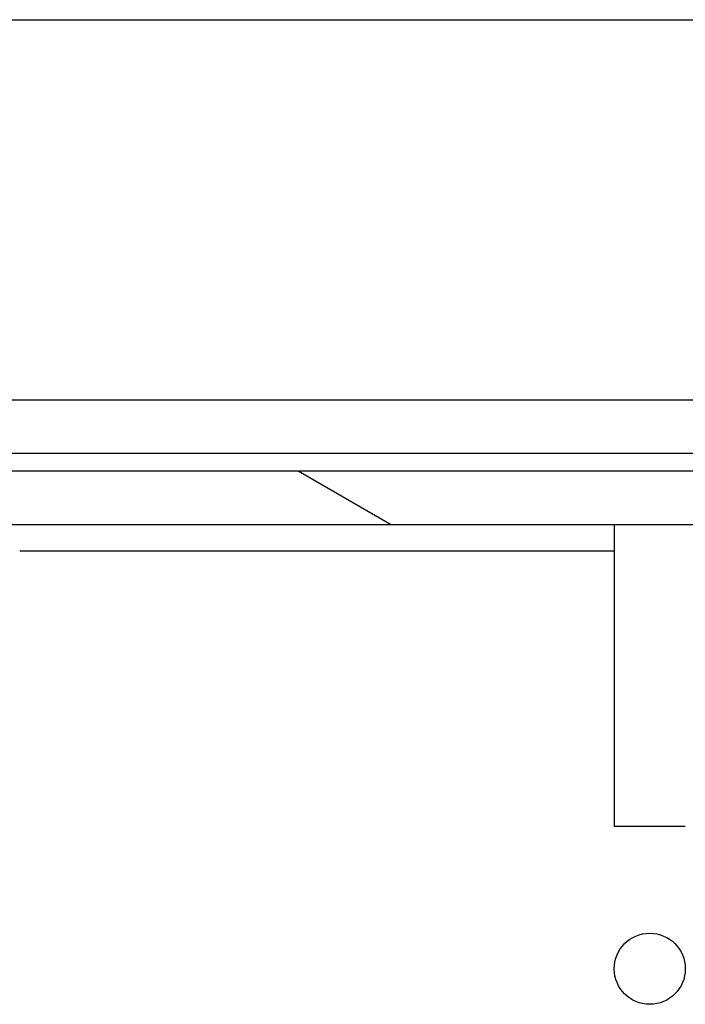
# Model space of a CAD drawing. Extents: x 0 to 1680, y 0 to 1188.
# Drawn here: x 958 to 995, y 977 to 1033 of the extents above; entities that cross this region are included whole.
import ezdxf

# ---------------------------------------------------------------- set-up
doc = ezdxf.new("R2010")
doc.units = 0
doc.header["$LTSCALE"] = 4
doc.layers.get('0').update_dxf_attribs({"linetype": 'CONTINUOUS'})
doc.layers.add('HATCH__ISO_', color=7, linetype='CONTINUOUS')
doc.layers.add('VISIBLE__ISO_', color=7, linetype='CONTINUOUS')

# ---------------------------------------------------------------- blocks, each defined once
blk = doc.blocks.new('*X68')
at = {"color": 0}
blk.add_line((978.445, 1004.218), (973.249, 1007.218), dxfattribs=at)

msp = doc.modelspace()

# ---------------------------------------------------------------- linework, layer by layer
at = {"layer": 'VISIBLE__ISO_'}
for p, q in [((926.777, 1032.612), (1059.277, 1032.612)), ((926.777, 1011.218), (1059.277, 1011.218)), ((926.777, 1008.218), (1059.277, 1008.218)), ((1044.238, 1007.218), (941.834, 1007.218)), ((940.334, 1004.218), (1045.738, 1004.218)), ((957.575, 1004.218), (991.027, 1004.218)), ((991.027, 1004.218), (991.027, 987.218)), ((991.027, 1002.718), (957.575, 1002.718)), ((995.027, 987.218), (991.027, 987.218))]:
    msp.add_line(p, q, dxfattribs=at)
msp.add_circle((993.026, 979.218), 2, dxfattribs=at)

# ---------------------------------------------------------------- block references
at = {"layer": 'HATCH__ISO_', "linetype": 'CONTINUOUS'}
msp.add_blockref('*X68', (0, 0), dxfattribs=at)

doc.saveas('drawing.dxf')
